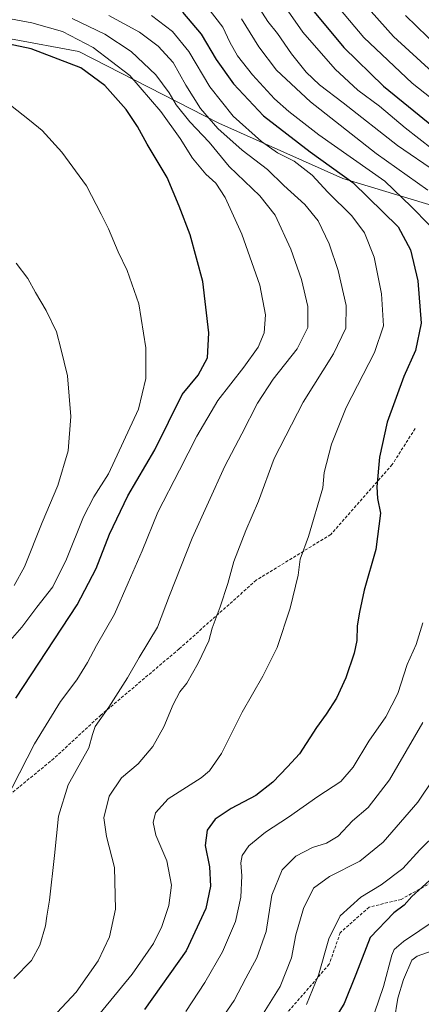
# Model space of a CAD drawing. Units: metres. Extents: x 596791 to 600221, y 4759190 to 4761552.
# Drawn here: x 599409 to 599541, y 4759731 to 4760055 of the extents above; entities that cross this region are included whole.
import ezdxf

# ---------------------------------------------------------------- set-up
doc = ezdxf.new("R2010")
doc.units = ezdxf.units.M
doc.header["$MEASUREMENT"] = 0
doc.linetypes.add('TRAZOSX2', pattern=[1.5, 1, -0.5])
for name, color, linetype, lineweight in [('Corriente natural lineal', 142, 'Continuous', 13), ('Curva de nivel maestra', 36, 'Continuous', 30), ('Curva de nivel normal', 36, 'Continuous', 0), ('Entidad de ámbito territorial', 19, 'Continuous', 0), ('Entidad de ámbito territorial CxS', 92, 'Continuous', 0), ('Espacio natural protegido', 2, 'Continuous', 13), ('Espacio natural protegido CxS', 2, 'Continuous', 0), ('Municipio', 9, 'Continuous', 13), ('Municipio CxS', 142, 'Continuous', 0), ('Senda', 19, 'TRAZOSX2', 0)]:
    doc.layers.add(name, color=color, linetype=linetype, lineweight=lineweight)

# ---------------------------------------------------------------- blocks, each defined once
blk = doc.blocks.new('*U157')
at = {"layer": 'Municipio CxS', "color": 142, "linetype": 'Continuous', "lineweight": 0}
blk.add_polyline3d([(599383.22, 4760053.12, 774.26), (599428.41, 4760044.78, 772.31), (599474.55, 4760021.07, 758.96), (599515.42, 4760002.9, 751.03), (599565.27, 4759987.88, 734.84), (599617.42, 4759971.49, 717.06), (599628.86, 4759967.91, 710.83), (599633.41, 4759966.48, 707.92), (599660.77, 4759957.92, 691.62), (599695.03, 4759950.71, 702.09), (599726.04, 4759943.21, 718.56), (599731.48, 4759941.9, 721.2), (599755.54, 4759936.08, 730.02), (599777.99, 4759928.84, 733.25), (599781.38, 4759927.75, 732.02), (599802.98, 4759920.78, 719.85)], dxfattribs=at)
blk = doc.blocks.new('*U158')
at = {"layer": 'Entidad de ámbito territorial CxS', "color": 92, "linetype": 'Continuous', "lineweight": 0}
blk.add_polyline3d([(599383.22, 4760053.12, 774.26), (599428.41, 4760044.78, 772.31), (599474.55, 4760021.07, 758.96), (599515.42, 4760002.9, 751.03), (599565.27, 4759987.88, 734.84), (599617.42, 4759971.49, 717.06), (599628.86, 4759967.91, 710.83), (599633.41, 4759966.48, 707.92), (599660.77, 4759957.92, 691.62), (599695.03, 4759950.71, 702.09), (599726.04, 4759943.21, 718.56), (599731.48, 4759941.9, 721.2), (599755.54, 4759936.08, 730.02), (599777.99, 4759928.84, 733.25), (599781.38, 4759927.75, 732.02), (599802.98, 4759920.78, 719.85)], dxfattribs=at)
blk = doc.blocks.new('*U159')
at = {"layer": 'Municipio CxS', "color": 142, "linetype": 'Continuous', "lineweight": 0}
blk.add_polyline3d([(599383.21695, 4760053.1151, 774.25609), (599428.412, 4760044.775, 772.30904), (599474.552, 4760021.07195, 758.96049), (599515.419, 4760002.8949, 751.02903), (599565.26705, 4759987.8771, 734.83886), (599617.4181, 4759971.49, 717.05923), (599628.86405, 4759967.9061, 710.83134), (599633.40605, 4759966.4841, 707.9203), (599660.7709, 4759957.91695, 691.6242), (599695.02795, 4759950.7139, 702.08678), (599726.041, 4759943.21405, 718.56146), (599731.483, 4759941.89805, 721.19751), (599755.543, 4759936.08005, 730.01617), (599777.987, 4759928.8409, 733.24706), (599781.384, 4759927.745, 732.01752), (599802.98005, 4759920.77895, 719.85126)], dxfattribs=at)
blk = doc.blocks.new('*U160')
at = {"layer": 'Entidad de ámbito territorial CxS', "color": 92, "linetype": 'Continuous', "lineweight": 0}
blk.add_polyline3d([(599383.21695, 4760053.1151, 774.25609), (599428.412, 4760044.775, 772.30904), (599474.552, 4760021.07195, 758.96049), (599515.419, 4760002.8949, 751.02903), (599565.26705, 4759987.8771, 734.83886), (599617.4181, 4759971.49, 717.05923), (599628.86405, 4759967.9061, 710.83134), (599633.40605, 4759966.4841, 707.9203), (599660.7709, 4759957.91695, 691.6242), (599695.02795, 4759950.7139, 702.08678), (599726.041, 4759943.21405, 718.56146), (599731.483, 4759941.89805, 721.19751), (599755.543, 4759936.08005, 730.01617), (599777.987, 4759928.8409, 733.24706), (599781.384, 4759927.745, 732.01752), (599802.98005, 4759920.77895, 719.85126)], dxfattribs=at)
blk = doc.blocks.new('*U175')
at = {"layer": 'Curva de nivel normal', "color": 36, "linetype": 'Continuous', "lineweight": 0}
blk.add_polyline3d([(599547.02, 4760046.11, 710), (599536.08, 4760056.59, 710)], dxfattribs=at)
blk = doc.blocks.new('*U178')
at = {"layer": 'Curva de nivel normal', "color": 36, "linetype": 'Continuous', "lineweight": 0}
for points in [[(599512.96, 4760060.58, 720), (599522.32, 4760049.37, 720), (599538.28, 4760034.3, 720), (599557.11, 4760019.49, 720)], [(599546.18, 4759758.71, 720), (599535.4, 4759751.44, 720), (599532.39, 4759748.82, 720), (599531.55, 4759746.86, 720), (599528.9, 4759736.62, 720), (599525.84, 4759727.94, 720)]]:
    blk.add_polyline3d(points, dxfattribs=at)
blk = doc.blocks.new('*U179')
at = {"layer": 'Curva de nivel normal', "color": 36, "linetype": 'Continuous', "lineweight": 0}
blk.add_polyline3d([(599407, 4759739.2, 765), (599412.86, 4759745.18, 765), (599415.56, 4759750.18, 765), (599417.44, 4759756.61, 765), (599417.82, 4759759.74, 765), (599418.7, 4759764.99, 765), (599420.43, 4759779.72, 765), (599421.68, 4759792.68, 765), (599424.95, 4759803.08, 765), (599431.72, 4759815.22, 765), (599432.89, 4759819.61, 765), (599433.83, 4759822.32, 765), (599438.32, 4759828.65, 765), (599444.5, 4759838.32, 765), (599448.28, 4759844.98, 765), (599454.33, 4759854.98, 765), (599458.34, 4759865.48, 765), (599465.74, 4759884.39, 765), (599476.5, 4759908.1, 765), (599482.11, 4759918.7, 765), (599487.32, 4759928.82, 765), (599492.51, 4759936.72, 765), (599500.42, 4759946.72, 765), (599503.86, 4759953.75, 765), (599503.86, 4759960.65, 765), (599501.85, 4759969.59, 765), (599498.32, 4759979.55, 765), (599493.13, 4759990.74, 765), (599488.1, 4759997.22, 765), (599478.02, 4760006.88, 765), (599471.34, 4760014.82, 765), (599464.97, 4760021.53, 765), (599460.48, 4760027.16, 765), (599458.24, 4760031.16, 765), (599453.8, 4760037.09, 765), (599445.69, 4760044.75, 765), (599437.04, 4760050.42, 765), (599426.22, 4760055.62, 765)], dxfattribs=at)
blk = doc.blocks.new('*U182')
at = {"layer": 'Curva de nivel normal', "color": 36, "linetype": 'Continuous', "lineweight": 0}
for points in [[(599503.49, 4759730.65, 730), (599507.4, 4759740.32, 730), (599510.85, 4759752.32, 730), (599514.53, 4759759.83, 730), (599521.38, 4759766.02, 730), (599528.12, 4759770.12, 730), (599535.2, 4759775.49, 730), (599540.88, 4759781.61, 730), (599546.58, 4759787.21, 730)], [(599545.03, 4760012.5, 730), (599535.96, 4760019.62, 730), (599527.52, 4760026.68, 730), (599520.44, 4760031.94, 730), (599512.92, 4760038.87, 730), (599502.3, 4760051.07, 730), (599491.77, 4760066.21, 730)]]:
    blk.add_polyline3d(points, dxfattribs=at)
blk = doc.blocks.new('*U187')
at = {"layer": 'Curva de nivel normal', "color": 36, "linetype": 'Continuous', "lineweight": 0}
for points in [[(599486.16, 4760061.68, 735), (599490.77, 4760054.65, 735), (599493.92, 4760050.65, 735), (599498.55, 4760043.96, 735), (599503.41, 4760037.88, 735), (599507.77, 4760033.72, 735), (599515.53, 4760027.81, 735), (599533.5, 4760013.8, 735), (599546.34, 4760005.01, 735)], [(599545.5, 4759805.39, 735), (599540.19, 4759797.28, 735), (599528.7, 4759784.18, 735), (599521.03, 4759777.87, 735), (599511.04, 4759772.82, 735), (599505.72, 4759768.95, 735), (599502.52, 4759762.29, 735), (599499.95, 4759753.65, 735), (599498.5, 4759746.04, 735), (599494.84, 4759736.58, 735), (599488.78, 4759726.89, 735)]]:
    blk.add_polyline3d(points, dxfattribs=at)
blk = doc.blocks.new('*U188')
at = {"layer": 'Curva de nivel normal', "color": 36, "linetype": 'Continuous', "lineweight": 0}
for points in [[(599470.66, 4760059.61, 745), (599475.84, 4760052.72, 745), (599478.16, 4760047.76, 745), (599480.72, 4760043.32, 745), (599485.64, 4760037.02, 745), (599492.97, 4760029.15, 745), (599497.68, 4760025, 745), (599507.5, 4760017.22, 745), (599529.3, 4760001.95, 745), (599538.02, 4759993.65, 745), (599543.96, 4759987.49, 745)], [(599541.83, 4759856.39, 745), (599539.58, 4759849.26, 745), (599536.7, 4759842.67, 745), (599533.58, 4759833.18, 745), (599529.58, 4759825.48, 745), (599523.98, 4759817.44, 745), (599518.86, 4759808.81, 745), (599514.82, 4759804.17, 745), (599507.24, 4759799.15, 745), (599497.51, 4759792.33, 745), (599489.9, 4759787.46, 745), (599484.42, 4759782.9, 745), (599482.25, 4759779.8, 745), (599481.85, 4759777.32, 745), (599482.16, 4759773.04, 745), (599481.85, 4759766.04, 745), (599480.06, 4759758.01, 745), (599475.79, 4759748.02, 745), (599470, 4759737.89, 745), (599463.68, 4759728.38, 745)]]:
    blk.add_polyline3d(points, dxfattribs=at)
blk = doc.blocks.new('*U190')
at = {"layer": 'Curva de nivel normal', "color": 36, "linetype": 'Continuous', "lineweight": 0}
for points in [[(599482.06, 4760055.54, 740), (599487.73, 4760046.24, 740), (599493.6, 4760038.53, 740), (599504.82, 4760028.14, 740), (599526.46, 4760011.16, 740), (599543.51, 4759999.01, 740)], [(599541.8, 4759823.53, 740), (599530.79, 4759804.68, 740), (599523.8, 4759795.56, 740), (599518.67, 4759791.16, 740), (599513.94, 4759786.1, 740), (599510.05, 4759783.76, 740), (599505.45, 4759782.35, 740), (599499.98, 4759779.58, 740), (599495.46, 4759775.01, 740), (599492.05, 4759766.65, 740), (599490.14, 4759754.65, 740), (599487.04, 4759745.98, 740), (599483.42, 4759739.32, 740), (599479.6, 4759731.98, 740), (599472.81, 4759722.12, 740)]]:
    blk.add_polyline3d(points, dxfattribs=at)
blk = doc.blocks.new('*U193')
at = {"layer": 'Curva de nivel normal', "color": 36, "linetype": 'Continuous', "lineweight": 0}
blk.add_polyline3d([(599548.83, 4760034.46, 715), (599532.11, 4760049.73, 715), (599522.03, 4760060.98, 715)], dxfattribs=at)
blk = doc.blocks.new('*U198')
at = {"layer": 'Curva de nivel normal', "color": 36, "linetype": 'Continuous', "lineweight": 0}
blk.add_polyline3d([(599404.99, 4759849.7, 780), (599409.65, 4759855, 780), (599414.61, 4759861.56, 780), (599419.8, 4759868.25, 780), (599424.4, 4759877.38, 780), (599429.94, 4759891.32, 780), (599433.4, 4759897.98, 780), (599438.2, 4759905.53, 780), (599448.05, 4759926.86, 780), (599450.47, 4759936.98, 780), (599450.47, 4759947.12, 780), (599448.14, 4759961.56, 780), (599444.32, 4759972.6, 780), (599441.39, 4759978.66, 780), (599438.17, 4759986.31, 780), (599435.8, 4759991.07, 780), (599430.92, 4760000.45, 780), (599422.8, 4760011.51, 780), (599416.37, 4760018.66, 780), (599412.16, 4760022.11, 780), (599402.17, 4760029.96, 780)], dxfattribs=at)
blk = doc.blocks.new('*U207')
at = {"layer": 'Curva de nivel maestra', "color": 36, "linetype": 'Continuous', "lineweight": 30}
for points in [[(599504.88, 4760059.14, 725), (599515.78, 4760046.04, 725), (599528.8, 4760033.31, 725), (599545.37, 4760019.93, 725)], [(599546.36, 4759773.56, 725), (599538.22, 4759766.23, 725), (599535.62, 4759763.39, 725), (599532.31, 4759760.9, 725), (599524.45, 4759752.71, 725), (599519.68, 4759740.56, 725), (599515.87, 4759731.02, 725), (599507.48, 4759717.22, 725)]]:
    blk.add_polyline3d(points, dxfattribs=at)
blk = doc.blocks.new('*U211')
at = {"layer": 'Curva de nivel maestra', "color": 36, "linetype": 'Continuous', "lineweight": 30}
blk.add_polyline3d([(599462.54, 4760057.75, 750), (599468.77, 4760050.41, 750), (599473.73, 4760042.12, 750), (599479.43, 4760034.07, 750), (599489.27, 4760023.55, 750), (599504.68, 4760011.7, 750), (599518.77, 4760001.61, 750), (599533.7, 4759986.94, 750), (599537.71, 4759979.37, 750), (599540.17, 4759969.1, 750), (599541.22, 4759955.15, 750), (599539.44, 4759946.23, 750), (599535.52, 4759937.64, 750), (599530.06, 4759922.62, 750), (599527.52, 4759911.01, 750), (599526.66, 4759901.26, 750), (599526.89, 4759897.42, 750), (599527.82, 4759892.62, 750), (599526.36, 4759880.65, 750), (599522.48, 4759867.21, 750), (599520.97, 4759859.98, 750), (599520.14, 4759855.39, 750), (599520.01, 4759850.6, 750), (599519.17, 4759846.39, 750), (599516.48, 4759838.32, 750), (599513.36, 4759831.65, 750), (599509.98, 4759826.29, 750), (599506.72, 4759821.89, 750), (599501.11, 4759813.29, 750), (599497.15, 4759808.98, 750), (599492.4, 4759803.96, 750), (599486.8, 4759799.49, 750), (599478.59, 4759795.28, 750), (599473.39, 4759791.69, 750), (599470.72, 4759788.11, 750), (599470.05, 4759783, 750), (599471.46, 4759776.01, 750), (599471.86, 4759769.66, 750), (599470.31, 4759762.31, 750), (599463.85, 4759748.28, 750), (599450.08, 4759729, 750)], dxfattribs=at)

msp = doc.modelspace()

# ---------------------------------------------------------------- linework, layer by layer
at = {"layer": 'Corriente natural lineal', "color": 142, "linetype": 'Continuous', "lineweight": 13}
msp.add_polyline3d([(599532.38, 4759725.25, 718.27), (599533.63, 4759732.75, 718.09), (599535.44, 4759738.88, 717.64), (599538.19, 4759745.28, 717.64), (599539.91, 4759746.6, 717.33), (599545.18, 4759748.43, 714.91)], dxfattribs=at)
at = {"layer": 'Curva de nivel maestra', "color": 36, "linetype": 'Continuous', "lineweight": 30}
msp.add_polyline3d([(599407.62, 4759831.65, 775), (599427.9, 4759862.32, 775), (599434.17, 4759874.32, 775), (599438.53, 4759885.65, 775), (599444.62, 4759898.32, 775), (599453.44, 4759913.48, 775), (599462.52, 4759931.65, 775), (599467.76, 4759938.02, 775), (599470.82, 4759943.72, 775), (599471.31, 4759951.98, 775), (599469.24, 4759968.98, 775), (599465.07, 4759984.32, 775), (599461.45, 4759993.78, 775), (599457.49, 4760003.16, 775), (599450.9, 4760014.16, 775), (599447.78, 4760020.06, 775), (599444.03, 4760025.65, 775), (599436.96, 4760033.58, 775), (599429.03, 4760039.31, 775), (599412.66, 4760045.6, 775), (599383.88, 4760051.67, 775)], dxfattribs=at)
at = {"layer": 'Curva de nivel normal', "color": 36, "linetype": 'Continuous', "lineweight": 0}
for points in [[(599404.06, 4759797.39, 770), (599413.78, 4759816.54, 770), (599422.36, 4759830.46, 770), (599427.72, 4759837.65, 770), (599431.27, 4759843.32, 770), (599434.19, 4759848.98, 770), (599440.14, 4759859.32, 770), (599444.72, 4759869.65, 770), (599449.31, 4759880.12, 770), (599454.42, 4759892.87, 770), (599461.63, 4759906.79, 770), (599467.32, 4759917.98, 770), (599474.26, 4759929.66, 770), (599482.79, 4759940.71, 770), (599487.51, 4759947.33, 770), (599489.56, 4759951.98, 770), (599489.98, 4759957.98, 770), (599488.1, 4759967.7, 770), (599482.19, 4759984.57, 770), (599476.7, 4759996.65, 770), (599473.54, 4760001.33, 770), (599470.29, 4760004.29, 770), (599465.88, 4760009.59, 770), (599461.8, 4760016.06, 770), (599455.44, 4760024.97, 770), (599445.18, 4760036.79, 770), (599433.12, 4760046.08, 770), (599423.03, 4760051.31, 770), (599412.92, 4760054.18, 770), (599389.94, 4760058.44, 770)], [(599421.32, 4759728.01, 760), (599427.54, 4759734.7, 760), (599434.77, 4759745.03, 760), (599438.57, 4759752.91, 760), (599440.47, 4759762.08, 760), (599440.17, 4759775.78, 760), (599437.5, 4759786.02, 760), (599436.67, 4759792.2, 760), (599438.4, 4759799.32, 760), (599442.44, 4759805.32, 760), (599448.01, 4759809.98, 760), (599452.82, 4759815.65, 760), (599456.48, 4759822.12, 760), (599459.5, 4759829.57, 760), (599461.7, 4759833.68, 760), (599464.05, 4759836.57, 760), (599467.76, 4759843.1, 760), (599471.26, 4759850.53, 760), (599472.4, 4759854.71, 760), (599475.06, 4759861.67, 760), (599477.51, 4759869.35, 760), (599479.47, 4759876.64, 760), (599483.47, 4759886.89, 760), (599487.63, 4759896.58, 760), (599492.78, 4759910.64, 760), (599502.39, 4759929.18, 760), (599512.34, 4759945.09, 760), (599516.48, 4759953.51, 760), (599516.52, 4759960.98, 760), (599513.88, 4759972.56, 760), (599510.93, 4759981.3, 760), (599507.26, 4759988.92, 760), (599502.94, 4759994.32, 760), (599496, 4760000.62, 760), (599490.58, 4760005.86, 760), (599482.3, 4760012.25, 760), (599474.26, 4760019.4, 760), (599468.56, 4760025.99, 760), (599463.69, 4760033.64, 760), (599459.46, 4760041.11, 760), (599454.59, 4760046.54, 760), (599448.44, 4760051.13, 760), (599438.32, 4760056.56, 760)], [(599452.41, 4760056.64, 755), (599459.27, 4760051.37, 755), (599464.69, 4760044.69, 755), (599471.58, 4760033.1, 755), (599479.25, 4760023.44, 755), (599488.6, 4760015.03, 755), (599493.96, 4760011.34, 755), (599499.36, 4760008.58, 755), (599505.35, 4760003.96, 755), (599510.48, 4759998.43, 755), (599518.42, 4759990.59, 755), (599522.58, 4759985.02, 755), (599525.77, 4759976.93, 755), (599528.23, 4759964.85, 755), (599528.88, 4759954.34, 755), (599525.84, 4759945.5, 755), (599516.57, 4759927.36, 755), (599511.76, 4759915.37, 755), (599509.32, 4759905.94, 755), (599508.88, 4759900.91, 755), (599504.16, 4759884.86, 755), (599501.43, 4759877.46, 755), (599500.68, 4759872.16, 755), (599498.1, 4759861.23, 755), (599493.82, 4759848.3, 755), (599489.11, 4759838.85, 755), (599482.21, 4759826.97, 755), (599475.42, 4759813.32, 755), (599471.49, 4759807.62, 755), (599468.79, 4759805.34, 755), (599457.86, 4759798.42, 755), (599453.64, 4759793.84, 755), (599452.88, 4759790.66, 755), (599453.84, 4759786.49, 755), (599457.41, 4759777.98, 755), (599459, 4759769.98, 755), (599458.12, 4759763.32, 755), (599455.76, 4759756.31, 755), (599453.02, 4759750.74, 755), (599446.03, 4759740.62, 755), (599432.88, 4759724.66, 755)], [(599407.13, 4759868.73, 785), (599410.54, 4759874.94, 785), (599416.37, 4759889.46, 785), (599421.45, 4759901.73, 785), (599424.86, 4759913.08, 785), (599425.75, 4759924.47, 785), (599424.65, 4759937.82, 785), (599422.44, 4759946.86, 785), (599421, 4759952.32, 785), (599417.68, 4759959.32, 785), (599414.12, 4759965.32, 785), (599411.62, 4759969.91, 785), (599407.74, 4759974.94, 785)]]:
    msp.add_polyline3d(points, dxfattribs=at)
at = {"layer": 'Entidad de ámbito territorial', "color": 19, "linetype": 'Continuous', "lineweight": 0}
msp.add_polyline3d([(599802.98, 4759920.78, 719.85), (599781.38, 4759927.75, 732.02), (599777.99, 4759928.84, 733.25), (599755.54, 4759936.08, 730.02), (599731.48, 4759941.9, 721.2), (599726.04, 4759943.21, 718.56), (599695.03, 4759950.71, 702.09), (599660.77, 4759957.92, 691.62), (599633.41, 4759966.48, 707.92), (599628.86, 4759967.91, 710.83), (599617.42, 4759971.49, 717.06), (599565.27, 4759987.88, 734.84), (599515.42, 4760002.89, 751.03), (599474.55, 4760021.07, 758.96), (599428.41, 4760044.78, 772.31), (599383.22, 4760053.12, 774.26)], dxfattribs=at)
msp.add_polyline3d([(599802.98, 4759920.78, 719.85), (599781.38, 4759927.75, 732.02), (599777.99, 4759928.84, 733.25), (599755.54, 4759936.08, 730.02), (599731.48, 4759941.9, 721.2), (599726.04, 4759943.21, 718.56), (599695.03, 4759950.71, 702.09), (599660.77, 4759957.92, 691.62), (599633.41, 4759966.48, 707.92), (599628.86, 4759967.91, 710.83), (599617.42, 4759971.49, 717.06), (599565.27, 4759987.88, 734.84), (599515.42, 4760002.89, 751.03), (599474.55, 4760021.07, 758.96), (599428.41, 4760044.78, 772.31), (599383.22, 4760053.12, 774.26)], dxfattribs=at)
at = {"layer": 'Entidad de ámbito territorial CxS', "color": 92, "linetype": 'Continuous', "lineweight": 0}
for points in [[(599802.98, 4759920.78, 719.85), (599781.38, 4759927.75, 732.02), (599777.99, 4759928.84, 733.25), (599755.54, 4759936.08, 730.02), (599731.48, 4759941.9, 721.2), (599726.04, 4759943.21, 718.56), (599695.03, 4759950.71, 702.09), (599660.77, 4759957.92, 691.62), (599633.41, 4759966.48, 707.92), (599628.86, 4759967.91, 710.83), (599617.42, 4759971.49, 717.06), (599565.27, 4759987.88, 734.84), (599515.42, 4760002.89, 751.03), (599474.55, 4760021.07, 758.96), (599428.41, 4760044.78, 772.31), (599383.22, 4760053.12, 774.26)], [(599802.98, 4759920.78, 719.85), (599781.38, 4759927.75, 732.02), (599777.99, 4759928.84, 733.25), (599755.54, 4759936.08, 730.02), (599731.48, 4759941.9, 721.2), (599726.04, 4759943.21, 718.56), (599695.03, 4759950.71, 702.09), (599660.77, 4759957.92, 691.62), (599633.41, 4759966.48, 707.92), (599628.86, 4759967.91, 710.83), (599617.42, 4759971.49, 717.06), (599565.27, 4759987.88, 734.84), (599515.42, 4760002.89, 751.03), (599474.55, 4760021.07, 758.96), (599428.41, 4760044.77, 772.31), (599383.22, 4760053.12, 774.26)]]:
    msp.add_polyline3d(points, dxfattribs=at)
at = {"layer": 'Espacio natural protegido', "color": 2, "linetype": 'Continuous', "lineweight": 13}
msp.add_polyline3d([(599802.98, 4759920.78, 719.85), (599781.38, 4759927.75, 732.02), (599777.99, 4759928.84, 733.25), (599755.54, 4759936.08, 730.02), (599731.48, 4759941.9, 721.2), (599726.04, 4759943.21, 718.56), (599695.03, 4759950.71, 702.09), (599660.77, 4759957.92, 691.62), (599633.41, 4759966.48, 707.92), (599628.86, 4759967.91, 710.83), (599617.42, 4759971.49, 717.06), (599565.27, 4759987.88, 734.84), (599515.42, 4760002.89, 751.03), (599474.55, 4760021.07, 758.96), (599428.41, 4760044.78, 772.31), (599383.22, 4760053.12, 774.26)], dxfattribs=at)
at = {"layer": 'Espacio natural protegido CxS', "color": 2, "linetype": 'Continuous', "lineweight": 0}
for points in [[(599802.98, 4759920.78, 719.85), (599781.38, 4759927.75, 732.02), (599777.99, 4759928.84, 733.25), (599755.54, 4759936.08, 730.02), (599731.48, 4759941.9, 721.2), (599726.04, 4759943.21, 718.56), (599695.03, 4759950.71, 702.09), (599660.77, 4759957.92, 691.62), (599633.41, 4759966.48, 707.92), (599628.86, 4759967.91, 710.83), (599617.42, 4759971.49, 717.06), (599565.27, 4759987.88, 734.84), (599515.42, 4760002.89, 751.03), (599474.55, 4760021.07, 758.96), (599428.41, 4760044.78, 772.31), (599383.22, 4760053.12, 774.26)], [(599802.98, 4759920.78, 719.85), (599781.38, 4759927.75, 732.02), (599777.99, 4759928.84, 733.25), (599755.54, 4759936.08, 730.02), (599731.48, 4759941.9, 721.2), (599726.04, 4759943.21, 718.56), (599695.03, 4759950.71, 702.09), (599660.77, 4759957.92, 691.62), (599633.41, 4759966.48, 707.92), (599628.86, 4759967.91, 710.83), (599617.42, 4759971.49, 717.06), (599565.27, 4759987.88, 734.84), (599515.42, 4760002.89, 751.03), (599474.55, 4760021.07, 758.96), (599428.41, 4760044.77, 772.31), (599383.22, 4760053.12, 774.26)]]:
    msp.add_polyline3d(points, dxfattribs=at)
at = {"layer": 'Municipio', "color": 9, "linetype": 'Continuous', "lineweight": 13}
msp.add_polyline3d([(599802.98, 4759920.78, 719.85), (599781.38, 4759927.75, 732.02), (599777.99, 4759928.84, 733.25), (599755.54, 4759936.08, 730.02), (599731.48, 4759941.9, 721.2), (599726.04, 4759943.21, 718.56), (599695.03, 4759950.71, 702.09), (599660.77, 4759957.92, 691.62), (599633.41, 4759966.48, 707.92), (599628.86, 4759967.91, 710.83), (599617.42, 4759971.49, 717.06), (599565.27, 4759987.88, 734.84), (599515.42, 4760002.89, 751.03), (599474.55, 4760021.07, 758.96), (599428.41, 4760044.78, 772.31), (599383.22, 4760053.12, 774.26)], dxfattribs=at)
msp.add_polyline3d([(599802.98, 4759920.78, 719.85), (599781.38, 4759927.75, 732.02), (599777.99, 4759928.84, 733.25), (599755.54, 4759936.08, 730.02), (599731.48, 4759941.9, 721.2), (599726.04, 4759943.21, 718.56), (599695.03, 4759950.71, 702.09), (599660.77, 4759957.92, 691.62), (599633.41, 4759966.48, 707.92), (599628.86, 4759967.91, 710.83), (599617.42, 4759971.49, 717.06), (599565.27, 4759987.88, 734.84), (599515.42, 4760002.89, 751.03), (599474.55, 4760021.07, 758.96), (599428.41, 4760044.78, 772.31), (599383.22, 4760053.12, 774.26)], dxfattribs=at)
at = {"layer": 'Municipio CxS', "color": 142, "linetype": 'Continuous', "lineweight": 0}
for points in [[(599802.98, 4759920.78, 719.85), (599781.38, 4759927.75, 732.02), (599777.99, 4759928.84, 733.25), (599755.54, 4759936.08, 730.02), (599731.48, 4759941.9, 721.2), (599726.04, 4759943.21, 718.56), (599695.03, 4759950.71, 702.09), (599660.77, 4759957.92, 691.62), (599633.41, 4759966.48, 707.92), (599628.86, 4759967.91, 710.83), (599617.42, 4759971.49, 717.06), (599565.27, 4759987.88, 734.84), (599515.42, 4760002.89, 751.03), (599474.55, 4760021.07, 758.96), (599428.41, 4760044.78, 772.31), (599383.22, 4760053.12, 774.26)], [(599802.98, 4759920.78, 719.85), (599781.38, 4759927.75, 732.02), (599777.99, 4759928.84, 733.25), (599755.54, 4759936.08, 730.02), (599731.48, 4759941.9, 721.2), (599726.04, 4759943.21, 718.56), (599695.03, 4759950.71, 702.09), (599660.77, 4759957.92, 691.62), (599633.41, 4759966.48, 707.92), (599628.86, 4759967.91, 710.83), (599617.42, 4759971.49, 717.06), (599565.27, 4759987.88, 734.84), (599515.42, 4760002.89, 751.03), (599474.55, 4760021.07, 758.96), (599428.41, 4760044.77, 772.31), (599383.22, 4760053.11, 774.26)]]:
    msp.add_polyline3d(points, dxfattribs=at)
at = {"layer": 'Senda', "color": 19, "linetype": 'TRAZOSX2', "lineweight": 0}
for points in [[(599628.05, 4760056.71, 673.44), (599635.19, 4760046.39, 676.25), (599637.57, 4760022.58, 687.16), (599628.84, 4760001.94, 701.76), (599618.52, 4759988.45, 712.52), (599616.14, 4759962.26, 716.92), (599620.9, 4759939.24, 712.16), (599616.14, 4759913.84, 712.14), (599603.26, 4759878.74, 719.76), (599603.9, 4759864.34, 719.54), (599597.97, 4759845.72, 722.17), (599593.1, 4759829.42, 722.47), (599585.48, 4759812.48, 721.66), (599558.81, 4759780.73, 723.05), (599549.92, 4759773.75, 723.67), (599534.68, 4759765.28, 725.86), (599524.1, 4759762.74, 727.54), (599514.57, 4759754.28, 728.38), (599510.98, 4759743.9, 729.01), (599492.56, 4759722.74, 731.88)], [(599539.28, 4759920.48, 746.6), (599531.73, 4759908.58, 747.95), (599511.49, 4759885.56, 753.27), (599486.89, 4759870.48, 757.41), (599461.49, 4759847.85, 762.22), (599435.69, 4759826.03, 765.13), (599420.21, 4759811.74, 767.21), (599400.37, 4759795.47, 770.8), (599390.45, 4759780.78, 771.34), (599374.18, 4759769.27, 772.69), (599344.81, 4759760.54, 773.72), (599326.55, 4759754.19, 774.48), (599309.09, 4759739.9, 774.52), (599297.18, 4759726.81, 773.77)]]:
    msp.add_polyline3d(points, dxfattribs=at)

# ---------------------------------------------------------------- block references
at = {"layer": 'Curva de nivel maestra', "color": 36, "linetype": 'Continuous', "lineweight": 30}
for name in ['*U207', '*U211']:
    msp.add_blockref(name, (0, 0), dxfattribs=at)
at = {"layer": 'Curva de nivel normal', "color": 36, "linetype": 'Continuous', "lineweight": 0}
for name in ['*U175', '*U193', '*U178', '*U182', '*U187', '*U190', '*U188', '*U179', '*U198']:
    msp.add_blockref(name, (0, 0), dxfattribs=at)
at = {"layer": 'Entidad de ámbito territorial CxS', "color": 92, "linetype": 'Continuous', "lineweight": 0}
for name in ['*U158', '*U160']:
    msp.add_blockref(name, (0, 0), dxfattribs=at)
at = {"layer": 'Municipio CxS', "color": 142, "linetype": 'Continuous', "lineweight": 0}
for name in ['*U157', '*U159']:
    msp.add_blockref(name, (0, 0), dxfattribs=at)

doc.saveas('drawing.dxf')
